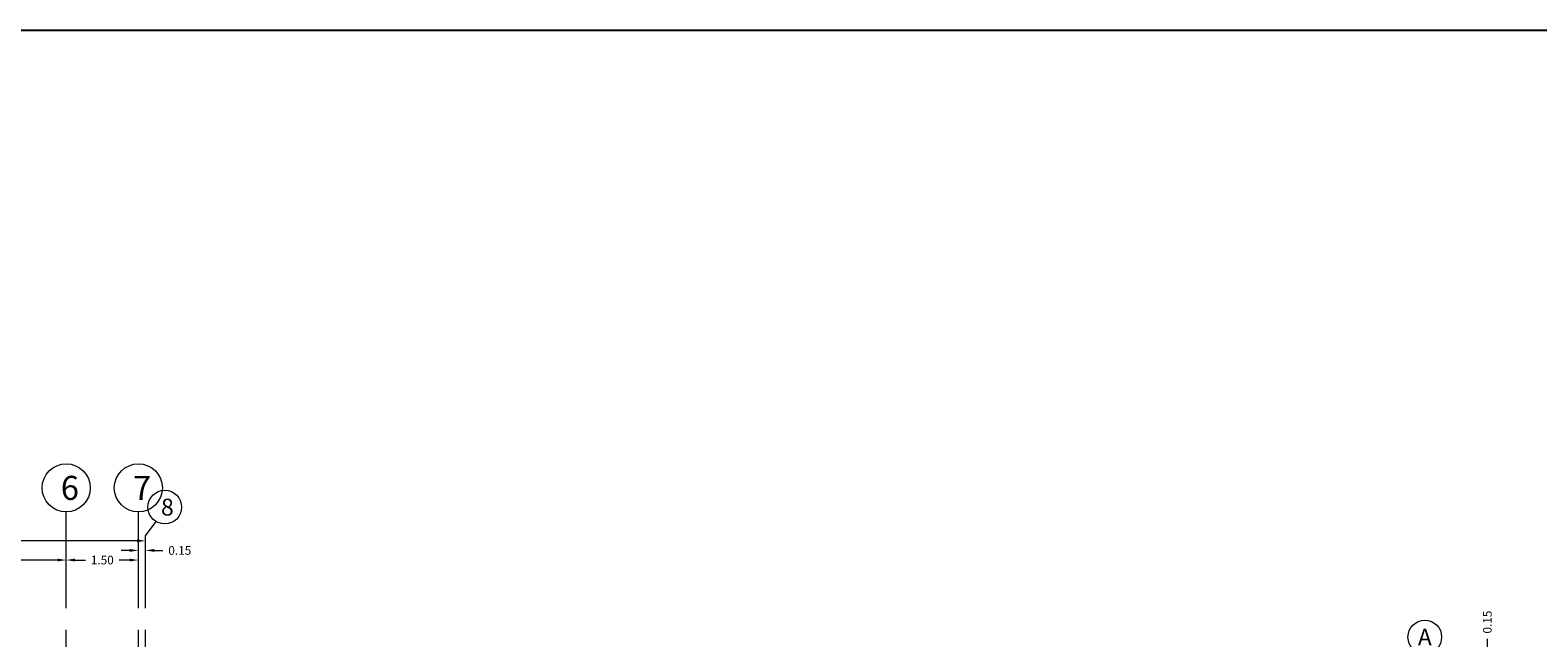
# Model space of a CAD drawing. Units: inches. Extents: x 269 to 848, y -413 to -122.
# Drawn here: x 352 to 383, y -135 to -122 of the extents above; entities that cross this region are included whole.
import ezdxf
from ezdxf.enums import TextEntityAlignment as Align

# ---------------------------------------------------------------- set-up
doc = ezdxf.new("R2010")
doc.units = ezdxf.units.IN
doc.header["$MEASUREMENT"] = 0
doc.linetypes.add('CENTER2', pattern=[1.125, 0.75, -0.125, 0.125, -0.125])
for name, color, linetype, lineweight in [('AXIS', 1, 'CENTER2', 9), ('DIM_Bars', 140, 'Continuous', 13), ('DIM_Foundaion', 140, 'Continuous', 13)]:
    doc.layers.add(name, color=color, linetype=linetype, lineweight=lineweight)
doc.styles.add('Rassam', font='ROMANC.SHX')
doc.dimstyles.new('Rassam', dxfattribs={"dimtxt": 0.18, "dimasz": 0.18, "dimexe": 0.1, "dimexo": 0.05, "dimgap": 0.09, "dimtad": 0, "dimzin": 1, "dimdsep": 46, "dimtxsty": 'Rassam', "dimcen": 0.09, "dimse1": 1, "dimse2": 1, "dimclre": 256, "dimadec": 0, "dimazin": 2, "dimtp": 0.1, "dimtm": 0.1, "dimtfac": 0.71, "dimtdec": 4, "dimtofl": 0, "dimtmove": 0, "dimatfit": 3, "dimldrblk": 'DOT', "dimfxl": 0, "dimtolj": 1, "dimtzin": 7, "dimlwd": -1, "dimlwe": -1, "dimarcsym": 0})

# ---------------------------------------------------------------- blocks, each defined once
blk = doc.blocks.new('*D1829')
at = {"layer": 'Defpoints', "color": 0}
for p in [(382.151, -135.424), (382.351, -135.424), (382.151, -135.574)]:
    blk.add_point(p, dxfattribs=at)
at = {"layer": 'DIM_Bars', "color": 0}
for p, q in [((382.351, -135.244), (382.351, -135.064)), ((382.351, -135.754), (382.351, -135.934))]:
    blk.add_line(p, q, dxfattribs=at)
for points in [[(382.321, -135.244), (382.381, -135.244), (382.351, -135.424)], [(382.321, -135.754), (382.381, -135.754), (382.351, -135.574)]]:
    blk.add_solid(points, dxfattribs=at)
at = {"layer": 'DIM_Bars', "color": 0, "insert": (382.351, -134.713), "char_height": 0.18, "attachment_point": 5, "rotation": 90, "style": 'Rassam'}
blk.add_mtext('\\A1;0.15', dxfattribs=at)
blk = doc.blocks.new('_Dot')
at = {"color": 0, "linetype": 'ByBlock', "lineweight": -2}
blk.add_line((-0.5, 0), (-1, 0), dxfattribs=at)
at = {"color": 0, "linetype": 'ByBlock', "const_width": 0.5}
blk.add_lwpolyline([(-0.25, 0, 1), (0.25, 0, 1)], format="xyb", close=True, dxfattribs=at)
blk = doc.blocks.new('*D1895')
at = {"layer": 'Defpoints', "color": 0}
for p in [(344.701, -133.424), (352.801, -133.424), (352.801, -133.424)]:
    blk.add_point(p, dxfattribs=at)
at = {"layer": 'DIM_Foundaion', "color": 0}
for p, q in [((344.881, -133.424), (348.399, -133.424)), ((352.621, -133.424), (349.102, -133.424))]:
    blk.add_line(p, q, dxfattribs=at)
for points in [[(344.881, -133.394), (344.881, -133.454), (344.701, -133.424)], [(352.621, -133.394), (352.621, -133.454), (352.801, -133.424)]]:
    blk.add_solid(points, dxfattribs=at)
at = {"layer": 'DIM_Foundaion', "color": 0, "insert": (348.751, -133.424), "char_height": 0.18, "attachment_point": 5, "style": 'Rassam'}
blk.add_mtext('\\A1;8.10', dxfattribs=at)
blk = doc.blocks.new('*D1896')
at = {"layer": 'Defpoints', "color": 0}
for p in [(344.701, -133.424), (352.801, -133.424), (352.801, -133.424)]:
    blk.add_point(p, dxfattribs=at)
at = {"layer": 'DIM_Foundaion', "color": 0}
for p, q in [((344.881, -133.424), (348.399, -133.424)), ((352.621, -133.424), (349.102, -133.424))]:
    blk.add_line(p, q, dxfattribs=at)
for points in [[(344.881, -133.394), (344.881, -133.454), (344.701, -133.424)], [(352.621, -133.394), (352.621, -133.454), (352.801, -133.424)]]:
    blk.add_solid(points, dxfattribs=at)
at = {"layer": 'DIM_Foundaion', "color": 0, "insert": (348.751, -133.424), "char_height": 0.18, "attachment_point": 5, "style": 'Rassam'}
blk.add_mtext('\\A1;8.10', dxfattribs=at)
blk = doc.blocks.new('*D1905')
at = {"layer": 'Defpoints', "color": 0}
for p in [(352.801, -133.424), (354.301, -133.424), (354.301, -133.424)]:
    blk.add_point(p, dxfattribs=at)
at = {"layer": 'DIM_Foundaion', "color": 0}
for p, q in [((352.981, -133.424), (353.199, -133.424)), ((354.121, -133.424), (353.902, -133.424))]:
    blk.add_line(p, q, dxfattribs=at)
for points in [[(352.981, -133.394), (352.981, -133.454), (352.801, -133.424)], [(354.121, -133.394), (354.121, -133.454), (354.301, -133.424)]]:
    blk.add_solid(points, dxfattribs=at)
at = {"layer": 'DIM_Foundaion', "color": 0, "insert": (353.551, -133.424), "char_height": 0.18, "attachment_point": 5, "style": 'Rassam'}
blk.add_mtext('\\A1;1.50', dxfattribs=at)
blk = doc.blocks.new('*D1906')
at = {"layer": 'Defpoints', "color": 0}
for p in [(352.801, -133.424), (354.301, -133.424), (354.301, -133.424)]:
    blk.add_point(p, dxfattribs=at)
at = {"layer": 'DIM_Foundaion', "color": 0}
for p, q in [((352.981, -133.424), (353.199, -133.424)), ((354.121, -133.424), (353.902, -133.424))]:
    blk.add_line(p, q, dxfattribs=at)
for points in [[(352.981, -133.394), (352.981, -133.454), (352.801, -133.424)], [(354.121, -133.394), (354.121, -133.454), (354.301, -133.424)]]:
    blk.add_solid(points, dxfattribs=at)
at = {"layer": 'DIM_Foundaion', "color": 0, "insert": (353.551, -133.424), "char_height": 0.18, "attachment_point": 5, "style": 'Rassam'}
blk.add_mtext('\\A1;1.50', dxfattribs=at)
blk = doc.blocks.new('*D1915')
at = {"layer": 'Defpoints', "color": 0}
for p in [(354.451, -133.224), (354.301, -133.424), (354.451, -133.424)]:
    blk.add_point(p, dxfattribs=at)
at = {"layer": 'DIM_Foundaion', "color": 0}
for p, q in [((354.121, -133.224), (353.941, -133.224)), ((354.631, -133.224), (354.811, -133.224))]:
    blk.add_line(p, q, dxfattribs=at)
for points in [[(354.121, -133.194), (354.121, -133.254), (354.301, -133.224)], [(354.631, -133.194), (354.631, -133.254), (354.451, -133.224)]]:
    blk.add_solid(points, dxfattribs=at)
at = {"layer": 'DIM_Foundaion', "color": 0, "insert": (355.162, -133.224), "char_height": 0.18, "attachment_point": 5, "style": 'Rassam'}
blk.add_mtext('\\A1;0.15', dxfattribs=at)
blk = doc.blocks.new('*D1916')
at = {"layer": 'Defpoints', "color": 0}
for p in [(354.451, -133.224), (354.301, -133.424), (354.451, -133.424)]:
    blk.add_point(p, dxfattribs=at)
at = {"layer": 'DIM_Foundaion', "color": 0}
for p, q in [((354.121, -133.224), (353.941, -133.224)), ((354.631, -133.224), (354.811, -133.224))]:
    blk.add_line(p, q, dxfattribs=at)
for points in [[(354.121, -133.194), (354.121, -133.254), (354.301, -133.224)], [(354.631, -133.194), (354.631, -133.254), (354.451, -133.224)]]:
    blk.add_solid(points, dxfattribs=at)
at = {"layer": 'DIM_Foundaion', "color": 0, "insert": (355.162, -133.224), "char_height": 0.18, "attachment_point": 5, "style": 'Rassam'}
blk.add_mtext('\\A1;0.15', dxfattribs=at)
blk = doc.blocks.new('*D1925')
at = {"layer": 'Defpoints', "color": 0}
for p in [(324.151, -133.024), (354.451, -133.024), (354.451, -133.024)]:
    blk.add_point(p, dxfattribs=at)
at = {"layer": 'DIM_Foundaion', "color": 0}
for p, q in [((324.331, -133.024), (338.851, -133.024)), ((354.271, -133.024), (339.751, -133.024))]:
    blk.add_line(p, q, dxfattribs=at)
for points in [[(324.331, -132.994), (324.331, -133.054), (324.151, -133.024)], [(354.271, -132.994), (354.271, -133.054), (354.451, -133.024)]]:
    blk.add_solid(points, dxfattribs=at)
at = {"layer": 'DIM_Foundaion', "color": 0, "insert": (339.301, -133.024), "char_height": 0.18, "attachment_point": 5, "style": 'Rassam'}
blk.add_mtext('\\A1;30.30', dxfattribs=at)
blk = doc.blocks.new('*D1926')
at = {"layer": 'Defpoints', "color": 0}
for p in [(324.151, -133.024), (354.451, -133.024), (354.451, -133.024)]:
    blk.add_point(p, dxfattribs=at)
at = {"layer": 'DIM_Foundaion', "color": 0}
for p, q in [((324.331, -133.024), (338.851, -133.024)), ((354.271, -133.024), (339.751, -133.024))]:
    blk.add_line(p, q, dxfattribs=at)
for points in [[(324.331, -132.994), (324.331, -133.054), (324.151, -133.024)], [(354.271, -132.994), (354.271, -133.054), (354.451, -133.024)]]:
    blk.add_solid(points, dxfattribs=at)
at = {"layer": 'DIM_Foundaion', "color": 0, "insert": (339.301, -133.024), "char_height": 0.18, "attachment_point": 5, "style": 'Rassam'}
blk.add_mtext('\\A1;30.30', dxfattribs=at)

msp = doc.modelspace()

# ---------------------------------------------------------------- linework, layer by layer
msp.add_lwpolyline([(268.921, -122.4128), (848.1314, -122.4128), (848.1314, -248.7196), (268.921, -248.7196)], close=True)
at = {"layer": 'AXIS'}
for p, q in [((352.8008, -153.5743), (352.8008, -134.8743)), ((354.3008, -153.5743), (354.3008, -134.8743)), ((354.4508, -153.5743), (354.4508, -134.8743))]:
    msp.add_line(p, q, dxfattribs=at)
at = {"layer": 'DIM_Bars'}
msp.add_circle((381.0508, -135.0243), 0.35, dxfattribs=at)
at = {"layer": 'DIM_Foundaion'}
for p, q in [((352.8008, -134.4243), (352.8008, -132.4243)), ((354.3008, -134.4243), (354.3008, -132.4243)), ((354.4508, -132.9243), (354.6708, -132.6243)), ((354.4508, -134.4243), (354.4508, -132.9243))]:
    msp.add_line(p, q, dxfattribs=at)
for centre, radius in [((352.8008, -131.9243), 0.5), ((354.3008, -131.9243), 0.5), ((354.8508, -132.3243), 0.35)]:
    msp.add_circle(centre, radius, dxfattribs=at)

# ---------------------------------------------------------------- texts
at = {"layer": 'DIM_Bars', "style": 'Rassam'}
msp.add_text('A', height=0.35, dxfattribs=at).set_placement((381.0508, -135.0243), align=Align.MIDDLE_CENTER)
at = {"layer": 'DIM_Foundaion', "style": 'Rassam'}
for s, height, p in [(' 6', 0.5, (352.8008, -131.9243)), (' 7', 0.5, (354.3008, -131.9243)), (' 8', 0.35, (354.8508, -132.3243))]:
    msp.add_text(s, height=height, dxfattribs=at).set_placement(p, align=Align.MIDDLE_CENTER)

# ---------------------------------------------------------------- dimensions: what is measured, and where the dimension line sits
at = {"layer": 'DIM_Bars'}
dim = msp.add_aligned_dim(p1=(382.1508, -135.5743), p2=(382.1508, -135.4243), distance=-0.2, dimstyle='Rassam', dxfattribs=at)
dim.commit()
dim.dimension.update_dxf_attribs({"geometry": '*D1829', "text_midpoint": (382.3508, -134.7129)})
at = {"layer": 'DIM_Foundaion'}
for p1, p2, distance, picture, middle in [((324.1508, -133.0243), (354.4508, -133.0243), 0, '*D1925', (339.3008, -133.0243)), ((324.1508, -133.0243), (354.4508, -133.0243), 0, '*D1926', (339.3008, -133.0243)), ((354.3008, -133.4243), (354.4508, -133.4243), 0.2, '*D1915', (355.1622, -133.2243)), ((354.3008, -133.4243), (354.4508, -133.4243), 0.2, '*D1916', (355.1622, -133.2243)), ((344.7008, -133.4243), (352.8008, -133.4243), 0, '*D1895', (348.7508, -133.4243)), ((344.7008, -133.4243), (352.8008, -133.4243), 0, '*D1896', (348.7508, -133.4243)), ((352.8008, -133.4243), (354.3008, -133.4243), 0, '*D1905', (353.5508, -133.4243)), ((352.8008, -133.4243), (354.3008, -133.4243), 0, '*D1906', (353.5508, -133.4243))]:
    dim = msp.add_aligned_dim(p1=p1, p2=p2, distance=distance, dimstyle='Rassam', dxfattribs=at)
    dim.commit()
    dim.dimension.update_dxf_attribs({"geometry": picture, "text_midpoint": middle})

doc.saveas('drawing.dxf')
